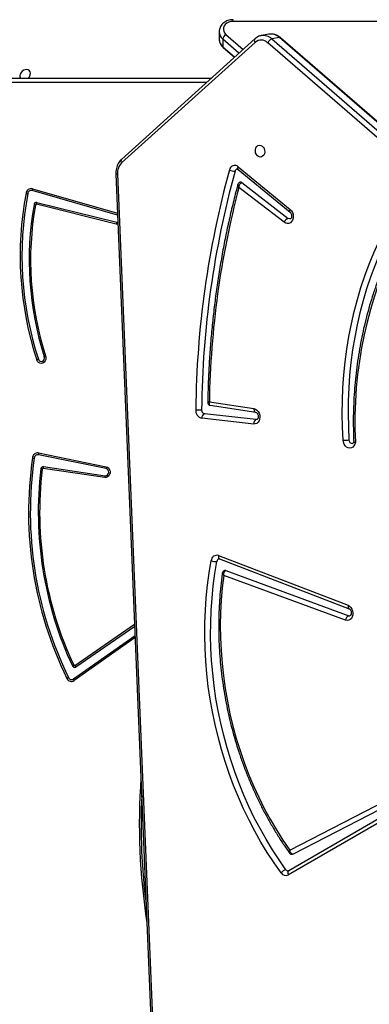
# Model space of a CAD drawing. Units: millimetres. Extents: x 5693 to 17284, y -1186 to 2254.
# Drawn here: x 7198 to 7223, y 329 to 399 of the extents above; entities that cross this region are included whole.
import ezdxf

# ---------------------------------------------------------------- set-up
doc = ezdxf.new("R2010")
doc.units = ezdxf.units.MM
doc.header["$LTSCALE"] = 100
doc.header["$PDSIZE"] = -1
doc.layers.add('VP-DIM', color=7, linetype='Continuous')
doc.layers.add('VP-HIC', color=6, linetype='Continuous')
doc.layers.add('VP-EQ', color=7, linetype='Continuous', true_color=0x8a3492)
doc.dimstyles.new('Strefa', dxfattribs={"dimtxt": 14, "dimasz": 20, "dimexe": 20, "dimexo": 50, "dimgap": 20, "dimtad": 0, "dimdec": 0, "dimzin": 0, "dimdsep": 46, "dimtxsty": 'Standard', "dimcen": 0.09, "dimadec": 0, "dimazin": 0, "dimtfac": 1, "dimtdec": 4, "dimtofl": 0, "dimtmove": 0, "dimatfit": 3, "dimfxl": 70, "dimfxlon": 1, "dimtolj": 1, "dimtzin": 0, "dimarcsym": 0})

# ---------------------------------------------------------------- blocks, each defined once
blk = doc.blocks.new('*D22')
at = {"layer": 'Defpoints', "color": 0}
for p in [(6829.985, 1717.335), (7271.05, -656.408), (9500.849, -656.408)]:
    blk.add_point(p, dxfattribs=at)
at = {"layer": 'VP-DIM', "color": 0, "lineweight": -2}
for p, q in [((9400.849, 1717.335), (9550.849, 1717.335)), ((9500.849, 1667.335), (9500.849, 642.13)), ((9500.849, -606.408), (9500.849, 418.797)), ((9400.849, -656.408), (9550.849, -656.408))]:
    blk.add_line(p, q, dxfattribs=at)
at = {"layer": 'VP-DIM', "color": 0}
for points in [[(9509.182, 1667.335), (9492.515, 1667.335), (9500.849, 1717.335)], [(9492.515, -606.408), (9509.182, -606.408), (9500.849, -656.408)]]:
    blk.add_solid(points, dxfattribs=at)
at = {"layer": 'VP-DIM', "color": 0, "insert": (9500.849, 530.464), "char_height": 50, "attachment_point": 5, "rotation": 90}
blk.add_mtext('\\A1;2374', dxfattribs=at)
blk = doc.blocks.new('*D23')
at = {"layer": 'Defpoints', "color": 0}
for p in [(6900.596, 1546.034), (7293.95, -456.408), (9284.849, -456.408)]:
    blk.add_point(p, dxfattribs=at)
at = {"layer": 'VP-DIM', "color": 0, "lineweight": -2}
for p, q in [((9184.849, 1546.034), (9334.849, 1546.034)), ((9284.849, 1496.034), (9284.849, 643.678)), ((9284.849, -406.408), (9284.849, 437.011)), ((9184.849, -456.408), (9334.849, -456.408))]:
    blk.add_line(p, q, dxfattribs=at)
at = {"layer": 'VP-DIM', "color": 0}
for points in [[(9293.182, 1496.034), (9276.515, 1496.034), (9284.849, 1546.034)], [(9276.515, -406.408), (9293.182, -406.408), (9284.849, -456.408)]]:
    blk.add_solid(points, dxfattribs=at)
at = {"layer": 'VP-DIM', "color": 0, "insert": (9284.849, 540.345), "char_height": 50, "attachment_point": 5, "rotation": 90}
blk.add_mtext('\\A1;2002', dxfattribs=at)
blk = doc.blocks.new('30603')
at = {"layer": 'VP-EQ', "color": 8, "linetype": 'Continuous', "lineweight": 25}
for p, q in [((12284.045, 83.87), (12284.045, 83.99)), ((12396.776, 83.87), (12284.045, 83.87)), ((12283.529, 82.934), (12284.766, 81.856)), ((12284.464, 81.583), (12283.307, 82.591)), ((12283.307, 82.05), (12284.159, 81.308)), ((12282.13, 79.476), (12225.961, 79.498)), ((12226.111, 79.799), (12282.463, 79.776)), ((12269.619, 71.848), (12275.742, 70.084)), ((12272.671, 37.595), (12276.966, 40.559)), ((12277.006, 39.61), (12272.618, 36.513))]:
    blk.add_line(p, q, dxfattribs=at)
at = {"layer": 'VP-EQ', "color": 7, "linetype": 'Continuous', "lineweight": 25}
for p, q in [((12283.045, 83.131), (12283.045, 82.589)), ((12286.056, 82.842), (12286.07, 82.844)), ((12286.62, 82.944), (12286.07, 82.844)), ((12285.603, 82.612), (12276.015, 73.953)), ((12285.621, 82.356), (12276.033, 73.698)), ((12283.307, 82.591), (12283.307, 82.05)), ((12343.408, 33.034), (12286.529, 82.334)), ((12287.385, 82.708), (12286.835, 82.608)), ((12286.835, 82.608), (12343.715, 33.308)), ((12344.265, 33.408), (12287.385, 82.708)), ((12342.544, 34.949), (12287.458, 82.694)), ((12283.331, 81.985), (12284.134, 81.286)), ((12282.463, 79.776), (12226.561, 79.799)), ((12275.624, 72.928), (12278.857, -5.024)), ((12275.74, 72.908), (12278.974, -5.044)), ((12284.407, 73.23), (12288.139, 70.162)), ((12284.414, 73.429), (12288.147, 70.361)), ((12284.678, 72.289), (12288.014, 69.719)), ((12275.747, 69.952), (12269.607, 71.721)), ((12287.719, 69.435), (12284.467, 71.941)), ((12269.943, 70.854), (12275.68, 69.436)), ((12275.641, 69.308), (12269.904, 70.726)), ((12282.338, 56.537), (12285.541, 56.047)), ((12282.4, 56.285), (12285.679, 55.783)), ((12285.524, 54.94), (12281.8, 55.354)), ((12285.708, 55.27), (12281.984, 55.684)), ((12285.674, 55.784), (12285.679, 55.783)), ((12285.755, 55.272), (12285.708, 55.27)), ((12274.918, 51.743), (12270.053, 52.736)), ((12270.058, 52.864), (12274.923, 51.872)), ((12274.821, 51.1), (12270.395, 51.756)), ((12270.424, 51.886), (12274.85, 51.229)), ((12282.994, 45.493), (12292.309, 41.92)), ((12283.07, 45.246), (12292.385, 41.673)), ((12292.124, 40.855), (12283.37, 44.067)), ((12283.521, 44.415), (12292.356, 41.174)), ((12276.973, 40.401), (12272.744, 37.483)), ((12272.574, 36.625), (12277, 39.748)), ((12288.117, 24.319), (12295.043, 27.888)), ((12295.332, 27.644), (12288.354, 24.048)), ((12295.487, 27.154), (12288.05, 22.84)), ((12295.454, 26.861), (12288.017, 22.547))]:
    blk.add_line(p, q, dxfattribs=at)
at = {"layer": 'VP-EQ', "color": 7, "linetype": 'Continuous', "lineweight": 25, "flags": 128}
for points in [[(12284.045, 83.87), (12283.884, 83.856), (12283.732, 83.812), (12283.597, 83.741), (12283.486, 83.648), (12283.404, 83.537), (12283.356, 83.413), (12283.345, 83.285), (12283.372, 83.157), (12283.434, 83.038), (12283.529, 82.934)], [(12269.467, 80.025), (12269.478, 80.137), (12269.456, 80.239), (12269.402, 80.322), (12269.322, 80.379), (12269.221, 80.404), (12269.109, 80.396), (12268.997, 80.354), (12268.893, 80.284), (12268.808, 80.19), (12268.749, 80.082), (12268.721, 79.969), (12268.726, 79.86), (12268.755, 79.782)], [(12285.98, 74.125), (12285.881, 74.154), (12285.79, 74.218), (12285.717, 74.311), (12285.666, 74.425), (12285.644, 74.549), (12285.651, 74.674), (12285.687, 74.787), (12285.749, 74.878), (12285.832, 74.94), (12285.928, 74.967), (12286.028, 74.957), (12286.124, 74.91), (12286.207, 74.831), (12286.27, 74.726), (12286.307, 74.606), (12286.314, 74.48), (12286.292, 74.36), (12286.243, 74.256), (12286.169, 74.179), (12286.079, 74.133), (12285.98, 74.125)], [(12288.147, 70.361), (12288.238, 70.264), (12288.308, 70.144), (12288.353, 70.007), (12288.37, 69.864), (12288.357, 69.723), (12288.315, 69.594), (12288.248, 69.486), (12288.158, 69.405), (12288.054, 69.358), (12287.941, 69.347), (12287.827, 69.374), (12287.719, 69.435)], [(12275.68, 69.436), (12275.766, 69.434), (12275.769, 69.434)], [(12288.156, 69.68), (12288.09, 69.682), (12288.014, 69.719)], [(12291.954, 53.773), (12291.908, 54.72), (12291.889, 55.666), (12291.899, 56.608), (12291.937, 57.547), (12292.003, 58.48), (12292.096, 59.406), (12292.217, 60.325), (12292.366, 61.234), (12292.543, 62.132), (12292.746, 63.019), (12292.977, 63.893), (12293.233, 64.753), (12293.516, 65.597), (12293.825, 66.425), (12294.159, 67.235), (12294.518, 68.026), (12294.902, 68.797)], [(12295.288, 68.653), (12294.909, 67.89), (12294.554, 67.108), (12294.223, 66.308), (12293.918, 65.49), (12293.638, 64.656), (12293.385, 63.806), (12293.157, 62.942), (12292.956, 62.066), (12292.782, 61.178), (12292.634, 60.279), (12292.514, 59.372), (12292.422, 58.456), (12292.357, 57.534), (12292.32, 56.607), (12292.31, 55.675), (12292.328, 54.741), (12292.374, 53.805)], [(12295.548, 67.448), (12295.166, 66.632), (12294.81, 65.794), (12294.482, 64.937), (12294.182, 64.062), (12293.91, 63.17), (12293.668, 62.262), (12293.454, 61.339), (12293.271, 60.404), (12293.117, 59.457), (12292.993, 58.501), (12292.9, 57.536), (12292.837, 56.563), (12292.804, 55.585), (12292.802, 54.603), (12292.831, 53.618)], [(12270.565, 59.83), (12270.586, 59.71), (12270.575, 59.589), (12270.531, 59.477), (12270.46, 59.387), (12270.368, 59.326), (12270.265, 59.301), (12270.16, 59.314), (12270.063, 59.364), (12269.985, 59.446), (12269.932, 59.553)], [(12270.053, 59.599), (12270.099, 59.513), (12270.171, 59.454), (12270.257, 59.432), (12270.343, 59.448), (12270.418, 59.502), (12270.469, 59.585), (12270.488, 59.684), (12270.474, 59.784)], [(12285.541, 56.047), (12285.654, 56.011), (12285.758, 55.941), (12285.847, 55.841), (12285.914, 55.717), (12285.955, 55.579), (12285.968, 55.436), (12285.951, 55.296), (12285.906, 55.169), (12285.835, 55.064), (12285.743, 54.988), (12285.637, 54.946), (12285.524, 54.94)], [(12292.831, 53.618), (12292.795, 53.485), (12292.731, 53.371), (12292.645, 53.285), (12292.542, 53.231), (12292.429, 53.213), (12292.314, 53.234), (12292.204, 53.29), (12292.108, 53.38), (12292.03, 53.495), (12291.978, 53.629), (12291.954, 53.773)], [(12274.923, 51.872), (12275.022, 51.833), (12275.105, 51.761), (12275.166, 51.663), (12275.198, 51.549), (12275.199, 51.428), (12275.167, 51.313), (12275.107, 51.215), (12275.024, 51.143), (12274.925, 51.103), (12274.821, 51.1)], [(12274.85, 51.229), (12274.937, 51.236), (12275.015, 51.28), (12275.072, 51.354), (12275.102, 51.448), (12275.098, 51.548), (12275.062, 51.639), (12274.999, 51.707), (12274.918, 51.743)], [(12287.488, 22.701), (12286.985, 23.417), (12286.503, 24.155), (12286.042, 24.913), (12285.604, 25.69), (12285.188, 26.486), (12284.795, 27.298), (12284.427, 28.126), (12284.082, 28.969), (12283.763, 29.825), (12283.47, 30.692), (12283.202, 31.571), (12282.96, 32.459), (12282.745, 33.355), (12282.558, 34.258), (12282.397, 35.166), (12282.264, 36.078), (12282.158, 36.993), (12282.081, 37.91), (12282.031, 38.826), (12282.009, 39.741), (12282.016, 40.654), (12282.05, 41.562), (12282.112, 42.465), (12282.203, 43.362), (12282.321, 44.25), (12282.467, 45.129)], [(12287.84, 22.925), (12287.344, 23.632), (12286.868, 24.36), (12286.413, 25.109), (12285.979, 25.877), (12285.569, 26.662), (12285.181, 27.464), (12284.817, 28.282), (12284.477, 29.114), (12284.162, 29.959), (12283.872, 30.816), (12283.608, 31.684), (12283.369, 32.561), (12283.157, 33.445), (12282.971, 34.337), (12282.813, 35.234), (12282.681, 36.135), (12282.577, 37.038), (12282.501, 37.943), (12282.451, 38.848), (12282.43, 39.752), (12282.436, 40.653), (12282.47, 41.55), (12282.532, 42.442), (12282.621, 43.327), (12282.738, 44.204), (12282.882, 45.073)], [(12283.37, 44.067), (12283.265, 43.18), (12283.189, 42.286), (12283.142, 41.385), (12283.124, 40.48), (12283.136, 39.571), (12283.177, 38.66), (12283.247, 37.749), (12283.347, 36.84), (12283.475, 35.933), (12283.633, 35.03), (12283.818, 34.132), (12284.032, 33.242), (12284.274, 32.36), (12284.544, 31.488), (12284.84, 30.628), (12285.163, 29.78), (12285.512, 28.947), (12285.886, 28.129), (12286.285, 27.328), (12286.709, 26.545), (12287.156, 25.782), (12287.625, 25.039), (12288.117, 24.319)], [(12292.309, 41.92), (12292.418, 41.859), (12292.512, 41.766), (12292.587, 41.648), (12292.636, 41.513), (12292.657, 41.368), (12292.648, 41.226), (12292.609, 41.094), (12292.544, 40.982), (12292.456, 40.898), (12292.353, 40.847), (12292.239, 40.832), (12292.124, 40.855)], [(12292.356, 41.174), (12292.436, 41.165), (12292.443, 41.166)], [(12288.354, 24.048), (12288.331, 24.039), (12288.319, 24.036)]]:
    blk.add_lwpolyline(points, dxfattribs=at)
at = {"layer": 'VP-EQ', "color": 8, "linetype": 'Continuous', "lineweight": 25, "flags": 128}
for points in [[(12284.407, 73.23), (12284.398, 73.24), (12284.385, 73.265), (12284.38, 73.298), (12284.383, 73.337), (12284.395, 73.382), (12284.414, 73.429)], [(12288.139, 70.162), (12288.13, 70.172), (12288.117, 70.197), (12288.112, 70.23), (12288.115, 70.27), (12288.127, 70.314), (12288.147, 70.361)], [(12275.774, 69.306), (12275.745, 69.301), (12275.641, 69.308)], [(12285.541, 56.047), (12285.543, 55.99), (12285.552, 55.936), (12285.567, 55.888), (12285.588, 55.847), (12285.615, 55.815), (12285.646, 55.794), (12285.674, 55.784)], [(12282.994, 45.493), (12282.988, 45.438), (12282.989, 45.386), (12282.997, 45.34), (12283.012, 45.301), (12283.033, 45.271), (12283.06, 45.25), (12283.07, 45.246)], [(12292.309, 41.92), (12292.303, 41.865), (12292.304, 41.813), (12292.312, 41.767), (12292.327, 41.728), (12292.348, 41.698), (12292.375, 41.677), (12292.385, 41.673)], [(12288.05, 22.84), (12288.024, 22.82), (12288.003, 22.789), (12287.99, 22.75), (12287.984, 22.705), (12287.987, 22.654), (12287.998, 22.601), (12288.017, 22.547)]]:
    blk.add_lwpolyline(points, dxfattribs=at)
at = {"layer": 'VP-EQ', "color": 8, "linetype": 'Continuous', "lineweight": 25}
for centre, radius, start, end in [((12283.763, 83.147), 0.718, 181.0449, 230.65833), ((12286.21, 81.943), 0.913, 46.8249, 98.87418), ((12286.761, 82.042), 0.913, 46.8249, 98.87418), ((12283.763, 82.605), 0.718, 181.27309, 230.6525), ((12285.784, 82.496), 0.215, 147.42143, 220.51919), ((12287.408, 82.627), 0.0837, 52.69627, 105.71568), ((12283.386, 82.043), 0.0793, 174.89335, 226.16112), ((12276.197, 73.837), 0.215, 147.38876, 220.52454), ((12275.717, 73.112), 0.206, 243.18022, 276.55183), ((12322.682, 26.176), 45.38, 175.78533, 188.96495)]:
    blk.add_arc(centre, radius, start, end, dxfattribs=at)
at = {"layer": 'VP-EQ', "color": 7, "linetype": 'Continuous', "lineweight": 25}
for centre, radius, start, end in [((12283.817, 82.505), 0.517, 123.92111, 170.35714), ((12286.063, 81.858), 0.666, 45.62878, 131.65058), ((12287.007, 82.108), 0.529, 108.92277, 154.65504), ((12268.967, 80.16), 0.517, 313.0632, 344.94614), ((12276.742, 72.986), 1.005, 134.86836, 184.44761), ((12349.275, 55.222), 67.921, 164.65689, 179.37231), ((12349.347, 55.228), 67.572, 164.65689, 179.37231), ((12284.161, 73.132), 0.391, 49.45225, 170.925), ((12284.125, 73.845), 0.74, 241.72146, 274.48135), ((12284.378, 73.066), 0.2, 103.4, 167.93401), ((12284.59, 72.183), 0.138, 50.4027, 99.10628), ((12292.756, 67.025), 24.016, 169.20559, 198.129), ((12292.734, 67.025), 23.866, 169.20558, 198.12913), ((12269.538, 71.482), 0.375, 77.4931, 173.69148), ((12269.754, 73.863), 2.413, 255.86007, 258.91667), ((12269.55, 71.466), 0.261, 77.4931, 173.69148), ((12270.131, 71.734), 0.524, 167.44405, 181.40967), ((12346.589, 55.508), 64.26, 165.1829, 179.08252), ((12269.912, 70.681), 0.176, 79.79105, 174.41249), ((12270.493, 70.617), 0.599, 156.77453, 169.57848), ((12292.256, 66.736), 22.865, 170.02175, 197.70145), ((12292.198, 66.735), 22.709, 170.01802, 197.704), ((12270.097, 71.835), 1.193, 252.42304, 257.20137), ((12269.893, 70.666), 0.0608, 79.79105, 174.41249), ((12276.23, 69.199), 0.599, 156.77453, 169.57848), ((12288.18, 69.252), 0.496, 109.61034, 158.26877), ((12281.935, 55.917), 0.579, 175.20454, 256.50271), ((12281.559, 57.571), 1.618, 262.87112, 277.81592), ((12282.047, 55.946), 0.269, 175.20454, 256.50271), ((12282.119, 55.393), 0.321, 114.85306, 186.90182), ((12285.843, 54.979), 0.321, 114.85306, 186.90182), ((12291.966, 56.441), 2.667, 269.74604, 278.80353), ((12292.617, 53.791), 0.244, 176.71255, 271.97467), ((12296.558, 48.602), 27.215, 171.74438, 206.01291), ((12296.522, 48.6), 27.052, 171.73441, 206.02288), ((12270.007, 52.485), 0.383, 82.35251, 176.22694), ((12270.212, 55.625), 3.17, 259.31974, 261.64272), ((12270.018, 52.471), 0.267, 82.35251, 176.22694), ((12270.585, 52.781), 0.533, 170.99476, 184.8661), ((12296.045, 48.599), 26.002, 173.11768, 205.12533), ((12295.995, 48.599), 25.854, 173.11768, 205.12533), ((12270.41, 51.707), 0.18, 85.55106, 177.44212), ((12270.587, 53.39), 1.713, 258.00219, 261.30766), ((12270.39, 51.694), 0.0623, 85.55106, 177.44212), ((12270.974, 51.693), 0.583, 160.68091, 173.78659), ((12275.45, 51.788), 0.533, 170.99476, 184.8661), ((12275.4, 51.037), 0.583, 160.68091, 173.78659), ((12282.871, 45.106), 0.406, 72.34729, 176.74235), ((12282.793, 45.97), 0.902, 248.79205, 275.65636), ((12283.087, 45.051), 0.206, 104.16009, 173.88554), ((12283.476, 44.295), 0.128, 69.23594, 100.1121), ((12292.504, 40.823), 0.381, 112.84551, 175.21408), ((12272.897, 37.119), 0.59, 121.63305, 131.85725), ((12272.655, 37.618), 0.162, 201.61118, 303.56599), ((12272.64, 37.642), 0.0562, 201.61118, 303.56599), ((12273.28, 37.912), 0.687, 207.48017, 218.67625), ((12272.703, 35.747), 1.1, 116.42779, 123.23544), ((12272.422, 36.801), 0.349, 202.65432, 304.31795), ((12272.437, 36.825), 0.243, 202.65432, 304.31795), ((12273.054, 36.75), 0.496, 194.60388, 208.49293), ((12322.69, 26.176), 45.259, 177.38585, 187.36443), ((12288.045, 22.213), 0.741, 106.05562, 138.77614), ((12287.835, 22.908), 0.404, 210.8284, 296.83124), ((12288.006, 23.027), 0.195, 211.68967, 277.75112)]:
    blk.add_arc(centre, radius, start, end, dxfattribs=at)
for points, knots in [([(12284.045, 83.99), (12284.01, 83.989), (12283.915, 83.986), (12283.762, 83.96), (12283.592, 83.903), (12283.436, 83.82), (12283.299, 83.713), (12283.188, 83.585), (12283.106, 83.442), (12283.055, 83.29), (12283.048, 83.185), (12283.045, 83.134)], [0, 0, 0, 0, 0.068215, 0.186053, 0.304466, 0.423188, 0.541796, 0.659572, 0.775693, 0.889612, 1, 1, 1, 1]), ([(12286.055, 82.838), (12286.028, 82.833), (12285.946, 82.819), (12285.816, 82.763), (12285.693, 82.689), (12285.626, 82.631), (12285.603, 82.612)], [0, 0, 0, 0, 0.1577, 0.4915, 0.824937, 1, 1, 1, 1]), ([(12287.458, 82.694), (12287.43, 82.717), (12287.352, 82.781), (12287.214, 82.862), (12287.043, 82.928), (12286.868, 82.959), (12286.729, 82.964), (12286.653, 82.947), (12286.632, 82.942)], [0, 0, 0, 0, 0.119709, 0.325267, 0.52936, 0.730357, 0.928153, 1, 1, 1, 1]), ([(12283.047, 82.612), (12283.046, 82.605), (12283.039, 82.547), (12283.057, 82.437), (12283.101, 82.289), (12283.177, 82.153), (12283.258, 82.053), (12283.314, 82.001), (12283.331, 81.985)], [0, 0, 0, 0, 0.030847, 0.249676, 0.467016, 0.684684, 0.904503, 1, 1, 1, 1]), ([(12276.015, 73.953), (12275.989, 73.928), (12275.92, 73.862), (12275.825, 73.735), (12275.737, 73.571), (12275.672, 73.39), (12275.632, 73.196), (12275.621, 73.04), (12275.623, 72.951), (12275.624, 72.928)], [0, 0, 0, 0, 0.101333, 0.266732, 0.433522, 0.602247, 0.772408, 0.943504, 1, 1, 1, 1]), ([(12284.332, 73.259), (12284.339, 73.26), (12284.35, 73.262), (12284.38, 73.251), (12284.401, 73.235), (12284.407, 73.23)], [0, 0, 0, 0, 0.474204, 0.838407, 1, 1, 1, 1]), ([(12284.569, 72.316), (12284.55, 72.312), (12284.506, 72.304), (12284.45, 72.263), (12284.408, 72.207), (12284.388, 72.165), (12284.385, 72.142), (12284.384, 72.141)], [0, 0, 0, 0, 0.2070248, 0.4929854, 0.7432146, 0.9785082, 1, 1, 1, 1]), ([(12284.467, 71.941), (12284.467, 71.942), (12284.468, 71.962), (12284.474, 72.002), (12284.494, 72.082), (12284.532, 72.168), (12284.584, 72.236), (12284.632, 72.275), (12284.662, 72.284), (12284.678, 72.289)], [0, 0, 0, 0, 0.002294, 0.126956, 0.247855, 0.508373, 0.702257, 0.845955, 1, 1, 1, 1]), ([(12284.385, 72.141), (12284.337, 71.965), (12284.182, 71.385), (12283.937, 70.393), (12283.657, 69.161), (12283.402, 67.918), (12283.171, 66.665), (12282.965, 65.403), (12282.783, 64.133), (12282.626, 62.855), (12282.493, 61.57), (12282.386, 60.279), (12282.304, 58.982), (12282.247, 57.722), (12282.229, 56.893), (12282.221, 56.499)], [0, 0, 0, 0, 0.035366, 0.116394, 0.197423, 0.278452, 0.359482, 0.440512, 0.521543, 0.602573, 0.683604, 0.764635, 0.845666, 0.926697, 1, 1, 1, 1]), ([(12288.139, 70.162), (12288.146, 70.157), (12288.167, 70.138), (12288.204, 70.089), (12288.238, 70.011), (12288.255, 69.922), (12288.253, 69.836), (12288.234, 69.763), (12288.205, 69.712), (12288.176, 69.688), (12288.165, 69.681), (12288.157, 69.681), (12288.156, 69.681)], [0, 0, 0, 0, 0.051177, 0.163875, 0.275898, 0.387818, 0.499565, 0.610867, 0.72327, 0.840775, 0.972272, 1, 1, 1, 1]), ([(12295.495, 67.678), (12295.445, 67.577), (12295.275, 67.231), (12295, 66.628), (12294.679, 65.862), (12294.381, 65.081), (12294.107, 64.284), (12293.855, 63.474), (12293.628, 62.65), (12293.424, 61.815), (12293.244, 60.968), (12293.089, 60.112), (12292.959, 59.247), (12292.853, 58.374), (12292.772, 57.495), (12292.716, 56.609), (12292.685, 55.72), (12292.68, 54.826), (12292.693, 54.143), (12292.71, 53.758), (12292.714, 53.671)], [0, 0, 0, 0, 0.024786, 0.084637, 0.144492, 0.204351, 0.264214, 0.32408, 0.383947, 0.443817, 0.503688, 0.563561, 0.623434, 0.683308, 0.743182, 0.803056, 0.862931, 0.922806, 0.982681, 1, 1, 1, 1]), ([(12270.053, 59.599), (12270.031, 59.592), (12269.989, 59.577), (12269.951, 59.561), (12269.932, 59.553)], [0, 0, 0, 0, 0.5, 1, 1, 1, 1]), ([(12270.474, 59.784), (12270.493, 59.795), (12270.517, 59.808), (12270.552, 59.824), (12270.561, 59.828), (12270.565, 59.83)], [0, 0, 0, 0, 0.74714, 0.8999484, 1, 1, 1, 1]), ([(12282.223, 56.499), (12282.222, 56.484), (12282.221, 56.444), (12282.248, 56.381), (12282.298, 56.325), (12282.353, 56.293), (12282.389, 56.289), (12282.401, 56.287)], [0, 0, 0, 0, 0.152321, 0.395501, 0.644513, 0.881177, 1, 1, 1, 1]), ([(12285.679, 55.783), (12285.682, 55.783), (12285.693, 55.781), (12285.722, 55.768), (12285.767, 55.729), (12285.81, 55.666), (12285.841, 55.585), (12285.854, 55.496), (12285.848, 55.412), (12285.827, 55.342), (12285.797, 55.297), (12285.77, 55.276), (12285.76, 55.273), (12285.755, 55.272)], [0, 0, 0, 0, 0.044944, 0.141385, 0.230862, 0.324801, 0.417882, 0.510879, 0.603661, 0.696183, 0.790066, 0.889258, 1, 1, 1, 1]), ([(12292.719, 53.703), (12292.717, 53.691), (12292.71, 53.654), (12292.689, 53.602), (12292.659, 53.564), (12292.638, 53.55), (12292.629, 53.549), (12292.626, 53.548)], [0, 0, 0, 0, 0.1026844, 0.3264866, 0.5562914, 0.8033728, 1, 1, 1, 1]), ([(12292.713, 53.671), (12292.713, 53.671), (12292.708, 53.665), (12292.728, 53.65), (12292.769, 53.632), (12292.81, 53.622), (12292.828, 53.619), (12292.83, 53.618), (12292.831, 53.618)], [0, 0, 0, 0, 0.001579, 0.369817, 0.742562, 0.969883, 0.991862, 1, 1, 1, 1]), ([(12283.036, 45.249), (12283.039, 45.25), (12283.047, 45.253), (12283.061, 45.248), (12283.07, 45.246)], [0, 0, 0, 0, 0.392853, 1, 1, 1, 1]), ([(12283.268, 44.22), (12283.255, 44.124), (12283.204, 43.755), (12283.132, 43.106), (12283.064, 42.274), (12283.021, 41.436), (12283.004, 40.594), (12283.011, 39.75), (12283.044, 38.903), (12283.101, 38.056), (12283.184, 37.21), (12283.291, 36.365), (12283.423, 35.524), (12283.58, 34.686), (12283.761, 33.854), (12283.966, 33.027), (12284.195, 32.209), (12284.447, 31.399), (12284.722, 30.599), (12285.021, 29.809), (12285.341, 29.032), (12285.683, 28.268), (12286.047, 27.517), (12286.432, 26.782), (12286.837, 26.063), (12287.262, 25.361), (12287.679, 24.716), (12287.962, 24.314), (12288.09, 24.133)], [0, 0, 0, 0, 0.013977, 0.053698, 0.093419, 0.133141, 0.172863, 0.212585, 0.252308, 0.29203, 0.331752, 0.371474, 0.411197, 0.450919, 0.490642, 0.530365, 0.570089, 0.609812, 0.649536, 0.689261, 0.728986, 0.768711, 0.808437, 0.848162, 0.887889, 0.927615, 0.967341, 1, 1, 1, 1]), ([(12283.454, 44.42), (12283.43, 44.414), (12283.379, 44.4), (12283.319, 44.349), (12283.283, 44.286), (12283.268, 44.242), (12283.267, 44.22), (12283.267, 44.22)], [0, 0, 0, 0, 0.250933, 0.536351, 0.773687, 0.996316, 1, 1, 1, 1]), ([(12283.37, 44.067), (12283.37, 44.067), (12283.366, 44.103), (12283.366, 44.183), (12283.391, 44.286), (12283.431, 44.358), (12283.475, 44.4), (12283.506, 44.41), (12283.521, 44.415)], [0, 0, 0, 0, 0.002315, 0.228073, 0.484147, 0.684347, 0.837539, 1, 1, 1, 1]), ([(12292.385, 41.673), (12292.39, 41.671), (12292.405, 41.664), (12292.441, 41.639), (12292.486, 41.583), (12292.522, 41.506), (12292.541, 41.419), (12292.542, 41.331), (12292.524, 41.256), (12292.496, 41.202), (12292.467, 41.175), (12292.453, 41.167), (12292.445, 41.167), (12292.443, 41.167)], [0, 0, 0, 0, 0.046738, 0.144004, 0.245645, 0.345136, 0.444485, 0.543702, 0.642503, 0.742035, 0.845479, 0.960045, 1, 1, 1, 1]), ([(12288.09, 24.133), (12288.101, 24.118), (12288.128, 24.082), (12288.192, 24.045), (12288.261, 24.028), (12288.303, 24.036), (12288.318, 24.039)], [0, 0, 0, 0, 0.213581, 0.514198, 0.821278, 1, 1, 1, 1]), ([(12288.354, 24.048), (12288.336, 24.047), (12288.3, 24.046), (12288.246, 24.074), (12288.195, 24.124), (12288.149, 24.2), (12288.126, 24.271), (12288.118, 24.313), (12288.117, 24.318), (12288.117, 24.319)], [0, 0, 0, 0, 0.181013, 0.355453, 0.53298, 0.732823, 0.962698, 0.997632, 1, 1, 1, 1]), ([(12288.05, 22.84), (12288.047, 22.839), (12288.041, 22.835), (12288.035, 22.835), (12288.032, 22.835)], [0, 0, 0, 0, 0.444681, 1, 1, 1, 1])]:
    blk.add_open_spline(points, degree=3, knots=knots, dxfattribs=at)
at = {"layer": 'VP-EQ', "color": 8, "linetype": 'Continuous', "lineweight": 25}
for points, knots in [([(12284.467, 71.941), (12284.466, 71.942), (12284.454, 71.956), (12284.431, 71.985), (12284.396, 72.042), (12284.376, 72.099), (12284.384, 72.13), (12284.387, 72.14)], [0, 0, 0, 0, 0.00365, 0.202044, 0.394451, 0.8091, 1, 1, 1, 1]), ([(12282.338, 56.537), (12282.338, 56.537), (12282.311, 56.53), (12282.261, 56.515), (12282.222, 56.502), (12282.223, 56.5), (12282.224, 56.499)], [0, 0, 0, 0, 0.003946, 0.376576, 0.80903, 1, 1, 1, 1]), ([(12282.338, 56.537), (12282.338, 56.537), (12282.328, 56.505), (12282.315, 56.437), (12282.321, 56.355), (12282.351, 56.307), (12282.379, 56.287), (12282.397, 56.287), (12282.4, 56.287)], [0, 0, 0, 0, 0.002658, 0.253662, 0.54494, 0.776442, 0.955565, 1, 1, 1, 1]), ([(12283.271, 44.22), (12283.269, 44.212), (12283.265, 44.186), (12283.293, 44.141), (12283.333, 44.098), (12283.357, 44.077), (12283.37, 44.067), (12283.37, 44.067)], [0, 0, 0, 0, 0.199019, 0.622049, 0.80658, 0.996177, 1, 1, 1, 1]), ([(12288.09, 24.133), (12288.084, 24.143), (12288.072, 24.165), (12288.077, 24.225), (12288.097, 24.28), (12288.114, 24.314), (12288.117, 24.319), (12288.117, 24.319)], [0, 0, 0, 0, 0.248165, 0.569902, 0.939956, 0.996189, 1, 1, 1, 1])]:
    blk.add_open_spline(points, degree=3, knots=knots, dxfattribs=at)

msp = doc.modelspace()

# ---------------------------------------------------------------- linework, layer by layer
at = {"layer": 'VP-HIC', "color": 6}
msp.add_lwpolyline([(7781.032, 931.175, -0.110253), (7685.401, 961.137), (7685.401, 961.137, -0.234992), (7569.097, 814.624), (7533.627, 780.371, -0.194379), (7387.749, 721.433), (7375.781, 721.433, -0.414214), (7165.781, 931.433), (7165.781, 1004.78, -0.070232), (7173.987, 1062.909, -0.232646), (7179.358, 1265.883, 0.038588), (7167.399, 1246.099), (7117.418, 1197.343, 0.222347), (7072.608, 1078.378, 0.095364), (7060.462, 1015.274), (7060.462, 916.327, 0.245664), (7133.462, 776.717), (7133.462, 713.974, 0.012186), (7133.664, 705.691, -0.041439), (7171.114, 698.916), (7218.7, 686.165, -0.57735), (7321.806, 301.368), (7297.024, 276.585, -0.234771), (7496.633, 231.19)], format="xyb", dxfattribs=at)
at = {"layer": 'VP-HIC', "color": 30}
msp.add_lwpolyline([(7297.024, 276.585, -0.234771), (7496.633, 231.19), (7540.709, 195.195, -0.295091), (7617.392, -42.478), (7604.676, -89.935, -0.57735), (7219.879, -193.041), (7147.435, -120.597, -0.348133), (7114.549, 163.164, -0.373742), (6864.47, 331.935), (6853.427, 373.148, -0.241171), (6897.446, 578.157), (6933.441, 622.233, -0.295091), (7171.114, 698.916), (7218.7, 686.165, -0.57735), (7321.806, 301.368)], format="xyb", close=True, dxfattribs=at)

# ---------------------------------------------------------------- block references
at = {"layer": 'VP-EQ', "color": 0}
msp.add_blockref('30603', (-5071.013, 315.389), dxfattribs=at)

# ---------------------------------------------------------------- dimensions: what is measured, and where the dimension line sits
at = {"layer": 'VP-DIM', "color": 0}
for base, p1, p2, picture, middle in [((9500.849, -656.408), (6829.985, 1717.335), (7271.05, -656.408), '*D22', (9500.849, 530.464)), ((9284.849, -456.408), (6900.596, 1546.034), (7293.95, -456.408), '*D23', (9284.849, 540.345))]:
    dim = msp.add_linear_dim(base=base, p1=p1, p2=p2, angle=90, dimstyle='Strefa', override={"dimtxt": 50, "dimasz": 50, "dimexe": 50, "dimexo": 80, "dimfxl": 100}, dxfattribs=at)
    dim.commit()
    dim.dimension.update_dxf_attribs({"geometry": picture, "text_midpoint": middle, "dimtype": 160})

doc.saveas('drawing.dxf')
